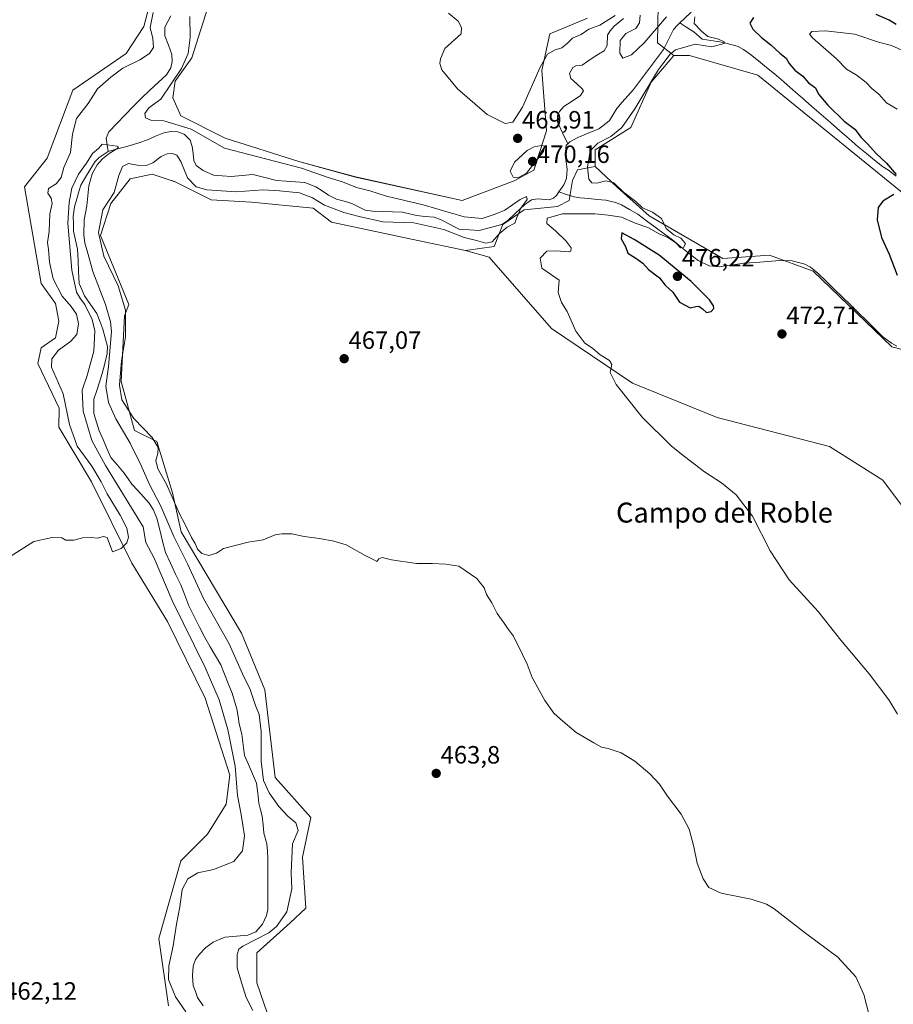
# Model space of a CAD drawing. Units: metres. Extents: x 638195 to 641662, y 4727500 to 4729882.
# Drawn here: x 639132 to 639481, y 4729206 to 4729600 of the extents above; entities that cross this region are included whole.
import ezdxf
from ezdxf.enums import TextEntityAlignment as Align

# ---------------------------------------------------------------- set-up
doc = ezdxf.new("R2010")
doc.units = ezdxf.units.M
doc.header["$MEASUREMENT"] = 0
for name, color, linetype, lineweight in [('Carátula', 7, 'Continuous', 5), ('Corriente natural lineal', 142, 'Continuous', 13), ('Cultivos herbáceos CxS', 92, 'Continuous', 0), ('Curva de nivel maestra', 36, 'Continuous', 30), ('Curva de nivel normal', 36, 'Continuous', 0), ('Pastizal CxS', 92, 'Continuous', 0), ('Punto de cota en terreno', 7, 'Continuous', 0), ('Rótulo de punto de cota en terreno', 19, 'Continuous', 0), ('Suelo desnudo CxS', 43, 'Continuous', 0), ('Texto cartográfico', 19, 'Continuous', 0)]:
    doc.layers.add(name, color=color, linetype=linetype, lineweight=lineweight)
doc.styles.add('Arial', font='txt', dxfattribs={"height": 0.2})

# ---------------------------------------------------------------- blocks, each defined once
blk = doc.blocks.new('*U152')
at = {"layer": 'Suelo desnudo CxS', "color": 43, "linetype": 'Continuous', "lineweight": 0}
blk.add_polyline3d([(639525.02, 4729497.97, 476.74), (639427.2, 4729577.47, 472.99), (639399.78, 4729585.36, 472.64), (639393.54, 4729585.36, 472.34), (639387.08, 4729590.49, 468.53), (639387.3, 4729605.43, 470.28)], dxfattribs=at)
blk = doc.blocks.new('*U163')
at = {"layer": 'Cultivos herbáceos CxS', "color": 92, "linetype": 'Continuous', "lineweight": 0}
for points in [[(639232.1885, 4729197.916, 463.0135), (639226.6177, 4729214.1898, 462.9067), (639226.6179, 4729226.2275, 463.2213), (639239.9891, 4729238.2651, 463.4315), (639246.2291, 4729244.0618, 463.7215), (639244.8927, 4729264.5706, 463.0178), (639248.2359, 4729280.3991, 463.3343), (639233.9731, 4729296.4509, 463.5599), (639229.7397, 4729331.4493, 463.5069), (639220.3811, 4729354.1899, 463.7545), (639196.3127, 4729394.7628, 463.6535), (639192.7479, 4729410.3683, 465.4526), (639186.5085, 4729430.877, 465.2891), (639177.5943, 4729435.3361, 462.1632), (639172.2459, 4729454.9537, 466.0382), (639173.5833, 4729481.2592, 465.5973), (639175.3663, 4729485.718, 466.0609), (639163.9607, 4729513.3065, 466.3939), (639168.0481, 4729526.1234, 466.8626), (639175.8131, 4729536.0991, 466.9822), (639184.7271, 4729537.8829, 466.8424), (639190.6353, 4729535.9127, 466.4113), (639193.5431, 4729534.9431, 466.1567), (639194.0871, 4729534.7617, 466.1049), (639208.3489, 4729527.6277, 466.6266), (639224.3951, 4729526.7355, 467.3291), (639249.1311, 4729524.2831, 467.5797), (639256.4859, 4729518.7092, 468.0343), (639291.0269, 4729511.3539, 468.8554), (639310.1927, 4729507.3397, 468.9248), (639319.5527, 4729504.6646, 468.6709), (639344.6233, 4729476.0837, 469.5669), (639377.0479, 4729454.2825, 470.3234), (639410.9217, 4729440.4605, 471.0268), (639455.9385, 4729428.8679, 472.8412), (639477.2503, 4729415.4049, 473.4793), (639485.1671, 4729404.8311, 473.4136)], [(639526.8463, 4729456.9015, 476.08), (639480.8383, 4729468.8507, 474.5837), (639449.3629, 4729499.0587, 473.3291), (639431.9059, 4729505.4927, 472.6682), (639413.1589, 4729504.1271, 471.3988), (639383.7351, 4729521.1603, 469.5452), (639370.8103, 4729532.7531, 469.4436), (639362.1183, 4729541.0021, 470.6088), (639362.1185, 4729547.6899, 471.0283), (639376.3807, 4729556.6067, 471.7448), (639384.5239, 4729574.7462, 471.9836), (639393.5401, 4729585.3637, 472.3409), (639399.7821, 4729585.3627, 472.6422), (639427.2001, 4729577.4695, 472.9917), (639525.0227, 4729497.9745, 476.7443)], [(639358.9993, 4729600.2999, 470.1437), (639343.8451, 4729594.0583, 470.5624), (639340.7251, 4729579.3458, 468.6751), (639342.5075, 4729555.2693, 467.9566), (639337.4693, 4729539.4655, 467.2839), (639329.6833, 4729535.2687, 467.395), (639308.8561, 4729527.4033, 467.2461), (639266.0683, 4729536.7667, 465.3773), (639243.3373, 4729543.0089, 464.641), (639213.9215, 4729552.3731, 466.4644), (639196.0927, 4729561.2902, 466.1686), (639192.9727, 4729568.4241, 468.2898), (639193.8649, 4729575.1119, 468.0368), (639200.5501, 4729584.4747, 468.1425), (639214.4563, 4729628.2125, 467.9086)], [(639186.4735, 4729616.8193, 467.0785), (639181.3853, 4729596.9587, 464.5292), (639174.2541, 4729586.2581, 465.7105), (639152.8597, 4729571.5457, 466.8762), (639142.6073, 4729544.3483, 467.2076), (639133.5679, 4729532.7767, 467.4465), (639140.1555, 4729494.1895, 466.4295), (639145.9493, 4729486.1635, 466.6273), (639147.2871, 4729479.0297, 466.6528), (639145.9491, 4729472.343, 464.9435), (639140.1551, 4729468.3301, 465.4782), (639138.8179, 4729462.0881, 465.763), (639147.4715, 4729444.2573, 465.4205), (639147.2863, 4729436.6746, 466), (639160.3621, 4729414.7697, 465.196), (639176.5137, 4729382.2, 464.5707), (639190.7411, 4729358.8704, 463.1843), (639205.8947, 4729328.1067, 463.328), (639215.6991, 4729297.3423, 459.9572), (639214.3619, 4729285.7505, 462.1103), (639206.7847, 4729273.7119, 462.6758), (639196.0875, 4729263.0121, 461.2173), (639187.3959, 4729232.0239, 461.9055), (639191.1835, 4729205.0505, 461.894)]]:
    blk.add_polyline3d(points, dxfattribs=at)
blk = doc.blocks.new('*U173')
at = {"layer": 'Suelo desnudo CxS', "color": 43, "linetype": 'Continuous', "lineweight": 0}
blk.add_polyline3d([(639393.54, 4729585.36, 472.34), (639399.78, 4729585.36, 472.64), (639427.2, 4729577.47, 472.99), (639525.02, 4729497.97, 476.74)], dxfattribs=at)
blk = doc.blocks.new('*U185')
at = {"layer": 'Cultivos herbáceos CxS', "color": 92, "linetype": 'Continuous', "lineweight": 0}
blk.add_polyline3d([(639393.54, 4729585.36, 472.34), (639399.78, 4729585.36, 472.64), (639427.2, 4729577.47, 472.99), (639525.02, 4729497.97, 476.74)], dxfattribs=at)
blk = doc.blocks.new('*U194')
at = {"layer": 'Curva de nivel normal', "color": 36, "linetype": 'Continuous', "lineweight": 0}
blk.add_polyline3d([(639482.94, 4729563.93, 480), (639478.67, 4729566.44, 480), (639475.7, 4729569.86, 480), (639472.81, 4729572.25, 480), (639470.41, 4729574.66, 480), (639466.56, 4729577.63, 480), (639462.73, 4729579.98, 480), (639458.72, 4729584.11, 480), (639449.03, 4729592.45, 480), (639447.82, 4729594, 480), (639448.84, 4729595.04, 480), (639454.3, 4729595.26, 480), (639466.09, 4729593.95, 480), (639475.48, 4729590.8, 480), (639480.78, 4729589.44, 480), (639486.01, 4729587.01, 480)], dxfattribs=at)
blk = doc.blocks.new('*U202')
at = {"layer": 'Curva de nivel normal', "color": 36, "linetype": 'Continuous', "lineweight": 0}
for points in [[(639303.36, 4729602.31, 470), (639307.22, 4729599.09, 470), (639308.58, 4729596.55, 470), (639308.35, 4729594.11, 470), (639301.89, 4729588.23, 470), (639300.17, 4729584.05, 470), (639299.89, 4729582.26, 470), (639300.72, 4729579.69, 470), (639306.98, 4729572.04, 470), (639318.86, 4729561.74, 470), (639325.96, 4729558.2, 470), (639329.14, 4729558.7, 470), (639332.97, 4729564.73, 470), (639339.97, 4729580.72, 470), (639343, 4729585.98, 470), (639346.05, 4729587.63, 470), (639348.65, 4729588.51, 470), (639351.01, 4729590.28, 470), (639353.03, 4729592.33, 470), (639356.39, 4729593.86, 470), (639359.58, 4729595.91, 470), (639363.86, 4729597.52, 470), (639370.04, 4729601.42, 470)], [(639380.14, 4729601.55, 470), (639379.77, 4729598.43, 470), (639378.36, 4729596.23, 470), (639374.4, 4729594.23, 470), (639372.13, 4729591.45, 470), (639372, 4729586.36, 470), (639373.14, 4729584.34, 470), (639376.59, 4729585.73, 470), (639381.68, 4729590.45, 470), (639390.62, 4729600.9, 470)], [(639402.02, 4729600.94, 470), (639401.65, 4729598.17, 470), (639404.69, 4729595.09, 470), (639407.2, 4729593.03, 470), (639411.47, 4729591.99, 470), (639413.69, 4729590.88, 470), (639413.71, 4729590.22, 470), (639408.74, 4729588.93, 470), (639402.1, 4729589.94, 470), (639394.27, 4729587.66, 470), (639392.07, 4729585.97, 470), (639387.38, 4729579.77, 470), (639377.96, 4729564.04, 470), (639372.79, 4729556.55, 470), (639368.3, 4729553.03, 470), (639363.1, 4729550.32, 470), (639360.08, 4729547.23, 470), (639358.98, 4729540.73, 470), (639359.57, 4729535.89, 470), (639360.72, 4729534.4, 470), (639362.78, 4729534.34, 470), (639366.35, 4729535.26, 470), (639369.51, 4729534.4, 470), (639373.44, 4729530.76, 470), (639378.32, 4729526.97, 470), (639381.06, 4729524.38, 470), (639385.02, 4729522.67, 470), (639388.57, 4729520.22, 470), (639390.48, 4729516.13, 470), (639393.58, 4729513.56, 470), (639396.34, 4729512.32, 470), (639397.43, 4729511.08, 470), (639398.18, 4729510.02, 470), (639397.41, 4729508.52, 470), (639396.22, 4729508.4, 470), (639394.41, 4729510.4, 470), (639391.17, 4729512.49, 470), (639387.72, 4729514.03, 470), (639383.18, 4729516.5, 470), (639378.14, 4729518.29, 470), (639372.54, 4729520.71, 470), (639367.23, 4729521.52, 470), (639361.87, 4729522.06, 470), (639349, 4729522.08, 470), (639342.84, 4729520.29, 470), (639342.73, 4729518.14, 470), (639346.19, 4729515.25, 470), (639350.44, 4729511.09, 470), (639352.48, 4729508.45, 470), (639352.37, 4729507.15, 470), (639351.54, 4729506.8, 470), (639346.38, 4729507.18, 470), (639342.68, 4729507.02, 470), (639339.97, 4729504.24, 470), (639340.74, 4729500.24, 470), (639347.68, 4729495.49, 470), (639347.24, 4729490.55, 470), (639348.57, 4729486.56, 470), (639350.82, 4729482.89, 470), (639354.38, 4729475.06, 470), (639357.92, 4729470.25, 470), (639360.94, 4729468.27, 470), (639364.1, 4729465.58, 470), (639367.85, 4729463.38, 470), (639368.7, 4729461.74, 470), (639368.04, 4729458.53, 470), (639370.42, 4729453.7, 470), (639380.86, 4729440.6, 470), (639392.58, 4729429.04, 470), (639397.89, 4729424.86, 470), (639405.83, 4729418.8, 470), (639412.68, 4729414.35, 470), (639418.57, 4729409.58, 470), (639425, 4729401.02, 470), (639432.18, 4729387.19, 470), (639439.8, 4729375.48, 470), (639451.29, 4729362.84, 470), (639460.43, 4729351.42, 470), (639471.74, 4729337.97, 470), (639479.66, 4729327.53, 470), (639483.07, 4729321.77, 470)]]:
    blk.add_polyline3d(points, dxfattribs=at)
blk = doc.blocks.new('*U204')
at = {"layer": 'Curva de nivel normal', "color": 36, "linetype": 'Continuous', "lineweight": 0}
blk.add_polyline3d([(639198.14, 4729202.69, 460), (639194.01, 4729208.64, 460), (639191.19, 4729215.62, 460), (639191.3, 4729221.07, 460), (639193.09, 4729229.08, 460), (639194.43, 4729237.73, 460), (639195.8, 4729244.61, 460), (639196.72, 4729251.57, 460), (639198.92, 4729255.83, 460), (639202.95, 4729258.24, 460), (639209.29, 4729259.57, 460), (639217.37, 4729262.82, 460), (639220.88, 4729267.04, 460), (639221.67, 4729273.03, 460), (639220.35, 4729281.59, 460), (639218.78, 4729289.18, 460), (639217.88, 4729300.91, 460), (639214.98, 4729315.6, 460), (639211.53, 4729327.56, 460), (639205.93, 4729340.44, 460), (639192.72, 4729367.26, 460), (639185.49, 4729384.27, 460), (639182.18, 4729390.45, 460), (639181.06, 4729396.7, 460), (639165.92, 4729421.24, 460), (639160.55, 4729431.24, 460), (639157.09, 4729443.1, 460), (639156.7, 4729451.51, 460), (639158.62, 4729457.29, 460), (639161.25, 4729467.02, 460), (639161.66, 4729475.21, 460), (639160.61, 4729479.72, 460), (639157.76, 4729485.71, 460), (639155.99, 4729487.94, 460), (639154.36, 4729490.65, 460), (639152.46, 4729499.47, 460), (639150.86, 4729518.33, 460), (639151.48, 4729526.51, 460), (639152.52, 4729532.24, 460), (639155.18, 4729537.91, 460), (639158.4, 4729542.32, 460), (639160.79, 4729546.21, 460), (639163.28, 4729548.34, 460), (639164.66, 4729549.87, 460), (639166.62, 4729549.6, 460), (639170.61, 4729549.14, 460), (639171.16, 4729548.89, 460), (639170.58, 4729548.08, 460), (639167.46, 4729546.2, 460), (639164.72, 4729544.01, 460), (639162.6, 4729541.6, 460), (639160.65, 4729538.1, 460), (639159.36, 4729533.22, 460), (639158.46, 4729525.24, 460), (639157.49, 4729519.66, 460), (639157.24, 4729513.59, 460), (639157.64, 4729510.33, 460), (639158.68, 4729507.24, 460), (639160.89, 4729498.94, 460), (639166.03, 4729485.76, 460), (639168.03, 4729478.78, 460), (639168.32, 4729474.95, 460), (639167.24, 4729460.87, 460), (639166.1, 4729453, 460), (639167.16, 4729446.53, 460), (639170.12, 4729440.02, 460), (639175.88, 4729430.27, 460), (639180.28, 4729421.27, 460), (639183.41, 4729413.97, 460), (639188.19, 4729405.03, 460), (639193.3, 4729392.92, 460), (639198.77, 4729381.99, 460), (639205.19, 4729368.11, 460), (639215.45, 4729349.88, 460), (639220.9, 4729337.92, 460), (639223.93, 4729331.68, 460), (639226.09, 4729325.27, 460), (639227.46, 4729321.6, 460), (639228.29, 4729314.83, 460), (639228.27, 4729302.93, 460), (639229.25, 4729295.24, 460), (639231.48, 4729290.33, 460), (639235.36, 4729284.76, 460), (639239.04, 4729280.89, 460), (639242.26, 4729278.26, 460), (639243.16, 4729275.16, 460), (639240.85, 4729269.81, 460), (639240.57, 4729264.18, 460), (639240.26, 4729258.35, 460), (639240.57, 4729251.89, 460), (639238.56, 4729242.6, 460), (639234.5, 4729236.77, 460), (639231.41, 4729234.28, 460), (639220.99, 4729228.86, 460), (639219.4, 4729227.77, 460), (639218.72, 4729225.62, 460), (639218.66, 4729220.3, 460), (639220.47, 4729214.32, 460), (639222.32, 4729208.36, 460), (639225.04, 4729203.2, 460)], dxfattribs=at)
blk = doc.blocks.new('*U207')
at = {"layer": 'Curva de nivel maestra', "color": 36, "linetype": 'Continuous', "lineweight": 30}
for points in [[(639482.56, 4729597.87, 475), (639479.75, 4729599.58, 475), (639474.58, 4729601.78, 475)], [(639425.42, 4729600.65, 475), (639423.96, 4729598.33, 475), (639425.19, 4729596, 475), (639428.65, 4729592.63, 475), (639432.39, 4729589.7, 475), (639436.02, 4729586.34, 475), (639438.54, 4729584.39, 475), (639439.69, 4729582.14, 475), (639441.99, 4729579.5, 475), (639445.23, 4729577.12, 475), (639447.52, 4729574.47, 475), (639450.34, 4729572.5, 475), (639451.53, 4729569.95, 475), (639455.22, 4729565.48, 475), (639461.8, 4729559.18, 475), (639465.97, 4729555.89, 475), (639468.55, 4729552.6, 475), (639471.06, 4729550.06, 475), (639474.54, 4729546.2, 475), (639478.65, 4729542.31, 475), (639482.58, 4729537.71, 475)], [(639481.6, 4729529.78, 475), (639477.22, 4729527.11, 475), (639475.44, 4729524.54, 475), (639474.95, 4729519.61, 475), (639476.77, 4729512.55, 475), (639479.74, 4729505.89, 475), (639483.04, 4729497.49, 475)]]:
    blk.add_polyline3d(points, dxfattribs=at)
blk = doc.blocks.new('5PATER')
at = {"layer": 'Carátula', "linetype": 'Continuous', "lineweight": 5}
h = blk.add_hatch(color=250, dxfattribs=at)
edge = h.paths.add_edge_path()
edge.add_ellipse((0, 0.01), major_axis=(-1.33, -1.34), ratio=0.999422, start_angle=0, end_angle=360)

msp = doc.modelspace()

# ---------------------------------------------------------------- linework, layer by layer
at = {"layer": 'Corriente natural lineal', "color": 142, "linetype": 'Continuous', "lineweight": 13}
for points in [[(639439.32, 4729614.66, 469.74), (639439.04, 4729613.95, 469.68), (639437.53, 4729611.77, 469.69), (639434.21, 4729609.44, 469.54), (639429.57, 4729608.3, 469.54), (639424.92, 4729607.16, 470.4), (639421.69, 4729607.24, 470.14), (639418.46, 4729607.33, 470.02), (639415.98, 4729608.05, 469.42), (639413.49, 4729608.77, 469.05), (639410.62, 4729609.29, 469.12), (639407.74, 4729609.81, 469.33), (639406.35, 4729609.7, 469.36), (639404.24, 4729608.57, 469.02), (639402.2, 4729605.53, 468.88), (639400.17, 4729602.49, 468.88), (639398.09, 4729600.45, 468.8), (639396.01, 4729598.41, 468.07)], [(639167, 4729547, 459.93), (639166.65, 4729549.67, 459.82), (639166.29, 4729552.34, 460.09), (639167.27, 4729554.86, 460.41), (639170.54, 4729558.23, 461.22), (639173.81, 4729561.59, 461.11), (639177.08, 4729564.96, 460.78), (639180.34, 4729568.33, 460.52), (639183.69, 4729571.46, 460.71), (639187.04, 4729574.58, 460.8), (639190.38, 4729577.7, 461.06), (639192.12, 4729580.52, 461.24), (639192.74, 4729583.06, 461.23), (639192.58, 4729585.81, 461.07), (639191.14, 4729589.54, 461.1), (639189.71, 4729593.27, 461.2), (639189.68, 4729596.78, 461.29), (639190.88, 4729599.04, 461.44), (639192.08, 4729601.29, 461.45)], [(639373.41, 4729600.17, 468.89), (639369.62, 4729597.15, 468.85), (639368, 4729595.25, 468.52), (639367.03, 4729593.56, 467.93), (639366.81, 4729589.43, 467.75), (639365.6, 4729587.23, 468.02), (639363.44, 4729585.92, 468.22), (639361.28, 4729584.61, 467.81), (639359.1, 4729583.1, 467.54), (639356.91, 4729581.59, 467.61), (639354.26, 4729581.25, 467.46), (639353.09, 4729580.64, 467.37), (639351.81, 4729578.13, 467.15), (639352.28, 4729576.2, 467.08), (639354.58, 4729574.13, 466.94), (639356.88, 4729572.06, 466.81), (639357.38, 4729571.27, 466.83), (639356.15, 4729569.38, 466.67), (639352.84, 4729567.16, 466.68), (639349.53, 4729564.94, 466.69), (639347.78, 4729563.05, 466.59), (639346.93, 4729561.35, 466.49), (639346.92, 4729558.82, 466.34), (639349, 4729554.43, 466.24), (639351.07, 4729550.04, 466.02)], [(639396.01, 4729598.41, 468.07), (639395.09, 4729597.51, 468.07), (639393.41, 4729595.86, 467.98), (639391.39, 4729591.84, 468.13), (639389.36, 4729587.81, 468.5), (639386.97, 4729584.6, 467.94), (639384.59, 4729581.39, 468.03), (639382.2, 4729578.18, 467.63), (639379.82, 4729574.96, 467.88), (639377.43, 4729571.75, 467.69), (639375.18, 4729569.23, 467.43), (639372.93, 4729566.7, 467.11), (639370.67, 4729564.18, 466.73), (639369.21, 4729561.76, 466.92), (639367.74, 4729559.34, 466.75), (639365.61, 4729557.7, 466.67), (639363.48, 4729556.07, 466.94), (639359.28, 4729554.35, 466.52), (639355.07, 4729552.62, 466.25), (639351.89, 4729550.83, 466.09), (639351.07, 4729550.04, 466.02)], [(639482.6, 4729537.14, 474.89), (639479.56, 4729539.51, 474.8), (639477.17, 4729540.94, 474.64), (639473.92, 4729543.55, 474.42), (639470.68, 4729546.17, 474.45), (639467.43, 4729548.78, 474.2), (639463.7, 4729552.03, 474.18), (639459.98, 4729555.29, 474.05), (639456.25, 4729558.54, 473.84), (639452.52, 4729561.79, 473.92), (639448.8, 4729565.05, 473.76), (639445.07, 4729568.3, 473.5), (639441.34, 4729571.55, 472.96), (639437.62, 4729574.81, 472.89), (639433.89, 4729578.06, 472.57), (639430.68, 4729580.66, 472.43), (639427.46, 4729583.25, 471.92), (639424.25, 4729585.85, 471.67), (639421.48, 4729587.78, 470.72), (639419.27, 4729588.94, 470.74), (639416.9, 4729589.71, 470.97), (639414.44, 4729590.29, 470.74), (639411.98, 4729590.86, 470.42), (639408.43, 4729591.39, 470.22), (639404.88, 4729591.92, 469.99), (639401.59, 4729594.81, 469.39), (639398.8, 4729596.61, 468.93), (639396.01, 4729598.41, 468.07)], [(639347.54, 4729530.79, 465.39), (639346.54, 4729529.34, 465.28), (639345.34, 4729528.29, 465.35), (639343.57, 4729527.63, 465.52), (639338.93, 4729528.05, 465.2), (639336.52, 4729527.61, 465.28), (639333.71, 4729525.6, 465.37), (639330.32, 4729522.38, 464.78), (639326.93, 4729519.16, 464.55), (639324.69, 4729517.71, 464.59), (639320.15, 4729516.54, 464.47), (639315.62, 4729515.38, 464.33), (639311.68, 4729515.58, 464.17), (639307.74, 4729515.79, 464.21), (639304.05, 4729517.72, 464.05), (639300.35, 4729519.64, 463.79), (639297.53, 4729520.63, 463.99), (639294.02, 4729521.02, 463.93), (639290.51, 4729521.4, 463.84), (639287.7, 4729522.07, 463.66), (639284.89, 4729522.74, 463.12), (639280.94, 4729522.85, 462.72), (639276.99, 4729522.97, 462.63), (639273.03, 4729523.08, 462.62), (639269.9, 4729523.56, 462.34), (639267.28, 4729524.86, 462.47), (639264.66, 4729526.17, 462.58), (639261.56, 4729527.07, 462.51), (639258.46, 4729527.96, 462.31), (639255.23, 4729529.55, 462.32), (639252.74, 4729531.17, 462.43), (639250.25, 4729532.79, 462.3), (639245.83, 4729534.6, 462.23), (639242.05, 4729534.87, 462.41), (639238.26, 4729535.14, 462.42), (639234.48, 4729535.4, 462.38), (639229.73, 4729536.58, 462.18), (639224.99, 4729537.76, 461.68), (639220.65, 4729537.36, 461.58), (639216.3, 4729536.96, 461.78), (639212.74, 4729537.25, 461.6), (639209.18, 4729537.54, 461.44), (639205.13, 4729539.31, 461.16), (639202.32, 4729541.41, 461.16), (639201.39, 4729543.33, 461.02), (639201.04, 4729546.14, 461.08), (639200.7, 4729548.94, 461.04), (639199.82, 4729551.5, 461.23), (639197.46, 4729553.94, 461.34), (639194.97, 4729554.85, 461.82), (639192.14, 4729554.98, 461.69), (639189.35, 4729554.51, 461.03), (639186.06, 4729553.09, 460.29), (639182.78, 4729551.66, 460.67), (639179.77, 4729550.63, 460.72), (639176.77, 4729549.59, 460.59), (639173.51, 4729548.73, 460.15), (639170.26, 4729547.86, 460.03), (639167, 4729547, 459.93)], [(639351.07, 4729550.04, 466.02), (639350.51, 4729549.5, 466.03), (639350.01, 4729545.67, 465.95), (639350.43, 4729542.8, 465.83), (639350.85, 4729539.94, 465.73), (639350.57, 4729536.15, 465.69), (639349.54, 4729533.67, 465.57), (639347.54, 4729530.79, 465.39)], [(639167, 4729547, 459.93), (639163.4, 4729544.52, 459.91), (639161.82, 4729542.94, 459.76), (639159.9, 4729539.79, 460.01), (639157.97, 4729536.65, 459.73), (639156.05, 4729533.51, 459.64), (639155.42, 4729531.34, 459.75)], [(639155.42, 4729531.34, 459.75), (639154.46, 4729528.05, 459.71), (639153.51, 4729524.77, 459.54), (639153.02, 4729520.98, 459.44), (639153.11, 4729518.05, 459.48), (639153.21, 4729515.12, 459.58), (639154, 4729511.53, 459.62), (639154.79, 4729507.93, 459.59), (639154.99, 4729503.34, 459.62), (639155.18, 4729498.75, 459.52), (639155.37, 4729494.15, 459.57), (639156.44, 4729491.68, 459.04), (639157.52, 4729489.21, 458.91), (639160.03, 4729485.68, 459.41), (639162.55, 4729482.14, 458.85), (639163.71, 4729479.03, 458.93), (639164.86, 4729475.92, 458.98), (639165.8, 4729472.43, 458.81), (639166.74, 4729468.94, 458.79), (639166.63, 4729466.15, 458.72), (639165.65, 4729462.15, 458.77), (639164.67, 4729458.15, 458.99), (639163.56, 4729454.71, 458.98), (639162.45, 4729451.27, 458.56), (639161.34, 4729447.83, 458.34), (639161.33, 4729444.99, 458.37), (639161.32, 4729442.16, 458.39), (639162.4, 4729438.69, 458.36), (639163.48, 4729435.22, 458.41), (639165.02, 4729431.65, 458.52), (639166.57, 4729428.08, 458.02), (639168.11, 4729424.52, 458.12), (639170.75, 4729421.37, 458.22), (639173.39, 4729418.22, 458), (639174.99, 4729415.99, 458.17), (639176.58, 4729413.77, 457.75), (639178.88, 4729411.26, 458.13), (639181.18, 4729408.76, 457.66), (639183.48, 4729406.26, 458.21), (639185.08, 4729403.7, 458.37), (639186.6, 4729400.17, 457.87), (639187.71, 4729395.59, 457.89), (639188.83, 4729391.02, 458.01), (639189.94, 4729386.45, 457.91), (639191.99, 4729382.15, 457.38), (639194.03, 4729377.86, 457.46), (639196.08, 4729373.56, 457.21), (639197.74, 4729369.36, 457.31), (639199.4, 4729365.16, 457.5), (639201.53, 4729360.91, 457.04), (639203.67, 4729356.65, 457.34), (639205.81, 4729352.39, 457.22), (639207.9, 4729348.78, 456.96), (639210, 4729345.18, 457.28), (639212.1, 4729341.57, 457.14), (639213.62, 4729337.78, 457.23), (639215.14, 4729333.99, 457.44), (639216.67, 4729330.19, 456.94), (639217.65, 4729327.02, 457.1), (639218.63, 4729323.85, 457.34), (639219.05, 4729320.86, 457.16), (639219.48, 4729317.86, 457.03), (639220.58, 4729313.82, 457.08), (639221.12, 4729309.55, 456.87), (639221.66, 4729305.27, 456.6), (639223.28, 4729301.56, 456.97), (639224.89, 4729297.84, 457.08), (639226.51, 4729294.13, 456.77), (639226.98, 4729290.16, 456.81), (639227.44, 4729286.18, 456.75), (639228.1, 4729283.54, 456.67), (639228.75, 4729280.9, 456.67), (639229.09, 4729277.54, 456.58), (639229.44, 4729274.18, 456.51), (639230.62, 4729269.84, 456.46), (639230.82, 4729266.92, 456.42), (639231.02, 4729264, 456.4), (639231.01, 4729259.93, 456.36), (639230.99, 4729255.86, 456.26), (639230.97, 4729251.79, 456.16), (639230.95, 4729247.72, 456.09), (639230.93, 4729243.65, 456.11), (639230.47, 4729241.16, 456.29), (639228.89, 4729237.65, 456.48), (639226.23, 4729234.6, 456), (639222.95, 4729233.25, 455.99), (639218.4, 4729232.89, 455.92), (639213.85, 4729232.53, 455.77), (639211.49, 4729231.54, 455.74), (639209.12, 4729230.55, 455.65), (639206.22, 4729228.36, 455.42), (639203.62, 4729225.72, 455.48), (639202.02, 4729223.53, 455.28), (639201.12, 4729220.92, 455.4), (639200.84, 4729217.03, 455.47), (639201.08, 4729213.11, 455.31), (639201.96, 4729210.71, 455.19), (639202.84, 4729208.3, 455.18), (639205.06, 4729205.04, 455.39)], [(639482.91, 4729469.08, 474.14), (639480.68, 4729470.23, 474.1), (639477.29, 4729472.8, 473.92), (639474.04, 4729475.99, 473.85), (639470.78, 4729479.18, 473.72), (639467.53, 4729482.36, 473.63), (639464.27, 4729485.55, 473.62), (639461.02, 4729488.74, 473.43), (639457.76, 4729491.93, 473.46), (639454.51, 4729495.11, 473.32), (639451.25, 4729498.3, 473.12), (639448.24, 4729500.7, 473.04), (639445.96, 4729501.85, 472.96), (639443.47, 4729502.5, 472.87), (639440.98, 4729503.15, 472.75), (639436.05, 4729503.36, 472.58), (639431.24, 4729502.98, 472.46), (639426.42, 4729502.61, 472.18), (639421.61, 4729502.23, 471.76), (639418.31, 4729501.77, 471.57), (639415, 4729501.32, 471.35), (639411.7, 4729500.86, 471.11), (639407.73, 4729501.22, 470.8), (639403.25, 4729503.32, 470.5), (639399.87, 4729506.04, 470.44), (639396.5, 4729508.75, 469.81), (639393.12, 4729511.47, 470.19), (639389.62, 4729514.06, 469.79), (639386.11, 4729516.66, 469.57), (639382.61, 4729519.25, 469.06), (639379.1, 4729521.84, 469.03), (639375.83, 4729523.74, 468.21), (639372.56, 4729525.63, 468.21), (639370.24, 4729526.56, 467.88), (639366.29, 4729527.53, 467.1), (639362.9, 4729527.82, 467), (639359.5, 4729528.11, 466.74), (639356.11, 4729528.4, 466.37), (639353.68, 4729528.87, 466.21), (639350.61, 4729529.83, 465.81), (639347.54, 4729530.79, 465.39)]]:
    msp.add_polyline3d(points, dxfattribs=at)
at = {"layer": 'Cultivos herbáceos CxS', "color": 92, "linetype": 'Continuous', "lineweight": 0}
for points in [[(639359, 4729600.3, 470.14), (639343.85, 4729594.06, 470.56), (639340.73, 4729579.35, 468.68), (639342.51, 4729555.27, 467.96), (639337.47, 4729539.47, 467.28), (639329.68, 4729535.27, 467.39), (639308.86, 4729527.4, 467.25), (639266.07, 4729536.77, 465.38), (639243.34, 4729543.01, 464.64), (639213.92, 4729552.37, 466.46), (639196.09, 4729561.29, 466.17), (639192.97, 4729568.42, 468.29), (639193.86, 4729575.11, 468.04), (639200.55, 4729584.47, 468.14), (639214.46, 4729628.21, 467.91)], [(639186.47, 4729616.82, 467.08), (639181.39, 4729596.96, 464.53), (639174.25, 4729586.26, 465.71), (639152.86, 4729571.55, 466.88), (639142.61, 4729544.35, 467.21), (639133.57, 4729532.78, 467.45), (639140.16, 4729494.19, 466.43), (639145.95, 4729486.16, 466.63), (639147.29, 4729479.03, 466.65), (639145.95, 4729472.34, 464.94), (639140.16, 4729468.33, 465.48), (639138.82, 4729462.09, 465.76), (639147.47, 4729444.26, 465.42), (639147.29, 4729436.67, 466), (639160.36, 4729414.77, 465.2), (639176.51, 4729382.2, 464.57), (639190.74, 4729358.87, 463.18), (639205.89, 4729328.11, 463.33), (639215.7, 4729297.34, 459.96), (639214.36, 4729285.75, 462.11), (639206.78, 4729273.71, 462.68), (639196.09, 4729263.01, 461.22), (639187.4, 4729232.02, 461.91), (639191.18, 4729205.05, 461.89)], [(639393.54, 4729585.36, 472.34), (639384.52, 4729574.75, 471.98), (639376.38, 4729556.61, 471.74), (639362.12, 4729547.69, 471.03), (639362.12, 4729541, 470.61)], [(639526.85, 4729456.9, 476.08), (639480.84, 4729468.85, 474.58), (639449.36, 4729499.06, 473.33), (639431.91, 4729505.49, 472.67), (639413.16, 4729504.13, 471.4), (639383.74, 4729521.16, 469.55), (639370.81, 4729532.75, 469.44), (639362.12, 4729541, 470.61)], [(639310.19, 4729507.34, 468.92), (639291.03, 4729511.35, 468.86), (639256.49, 4729518.71, 468.03), (639249.13, 4729524.28, 467.58), (639224.4, 4729526.74, 467.33), (639208.35, 4729527.63, 466.63), (639194.09, 4729534.76, 466.1), (639193.54, 4729534.94, 466.16), (639190.64, 4729535.91, 466.41), (639184.73, 4729537.88, 466.84), (639175.81, 4729536.1, 466.98), (639168.05, 4729526.12, 466.86), (639163.96, 4729513.31, 466.39), (639175.37, 4729485.72, 466.06), (639173.58, 4729481.26, 465.6), (639172.25, 4729454.95, 466.04), (639177.59, 4729435.34, 462.16), (639186.51, 4729430.88, 465.29), (639192.75, 4729410.37, 465.45), (639196.31, 4729394.76, 463.65), (639220.38, 4729354.19, 463.75), (639229.74, 4729331.45, 463.51), (639233.97, 4729296.45, 463.56), (639248.24, 4729280.4, 463.33), (639244.89, 4729264.57, 463.02), (639246.23, 4729244.06, 463.72), (639239.99, 4729238.27, 463.43), (639226.62, 4729226.23, 463.22), (639226.62, 4729214.19, 462.91), (639232.19, 4729197.92, 463.01)], [(639310.19, 4729507.34, 468.92), (639319.55, 4729504.66, 468.67), (639344.62, 4729476.08, 469.57), (639377.05, 4729454.28, 470.32), (639410.92, 4729440.46, 471.03), (639455.94, 4729428.87, 472.84), (639477.25, 4729415.4, 473.48), (639485.17, 4729404.83, 473.41)]]:
    msp.add_polyline3d(points, dxfattribs=at)
at = {"layer": 'Curva de nivel maestra', "color": 36, "linetype": 'Continuous', "lineweight": 30}
msp.add_polyline3d([(639406.66, 4729482.47, 475), (639408.45, 4729482.98, 475), (639409.51, 4729484.18, 475), (639409.41, 4729485.2, 475), (639407.79, 4729487.56, 475), (639400.53, 4729495, 475), (639387.71, 4729505.48, 475), (639377.7, 4729511.69, 475), (639372.72, 4729514.37, 475), (639372.41, 4729511.98, 475), (639374.14, 4729509, 475), (639375.16, 4729506.27, 475), (639378.38, 4729504.26, 475), (639381.19, 4729502.22, 475), (639383.41, 4729499.78, 475), (639387.79, 4729496.41, 475), (639390.12, 4729493.44, 475), (639393.15, 4729490.68, 475), (639395.89, 4729486.62, 475), (639400.04, 4729484.35, 475), (639402.42, 4729484.99, 475), (639403.63, 4729485.05, 475), (639405.04, 4729484.02, 475), (639406.66, 4729482.47, 475)], dxfattribs=at)
at = {"layer": 'Curva de nivel normal', "color": 36, "linetype": 'Continuous', "lineweight": 0}
for points in [[(639185.1, 4729602.56, 465), (639183.8, 4729596.56, 465), (639184.93, 4729592.23, 465), (639185.15, 4729588.56, 465), (639183.62, 4729586.17, 465), (639179.74, 4729583.66, 465), (639172.93, 4729580.28, 465), (639168.12, 4729576.68, 465), (639162.83, 4729572.01, 465), (639159.02, 4729566.23, 465), (639154.42, 4729560.22, 465), (639152.76, 4729553.87, 465), (639151.93, 4729546.56, 465), (639149.23, 4729540.57, 465), (639148.28, 4729536.52, 465), (639146.28, 4729534.02, 465), (639143.21, 4729532.18, 465), (639142.9, 4729530.24, 465), (639144.19, 4729528.29, 465), (639144.56, 4729526.21, 465), (639143.63, 4729522.06, 465), (639143.44, 4729515.02, 465), (639142.8, 4729510.57, 465), (639143.15, 4729507.69, 465), (639143.52, 4729502.72, 465), (639144.98, 4729496.03, 465), (639148.63, 4729489.03, 465), (639152.28, 4729484.95, 465), (639154.33, 4729481.9, 465), (639155.2, 4729478.06, 465), (639154.44, 4729473.78, 465), (639151.96, 4729470.95, 465), (639147.22, 4729467.4, 465), (639144.52, 4729463.98, 465), (639144.33, 4729460.62, 465), (639148.98, 4729449.96, 465), (639151.52, 4729437.77, 465), (639154.62, 4729429.08, 465), (639160.45, 4729421.08, 465), (639164.2, 4729414.82, 465), (639166.58, 4729409.89, 465), (639171.84, 4729401.47, 465), (639174.47, 4729396.27, 465), (639175.15, 4729392.62, 465), (639174.52, 4729390.34, 465), (639172.22, 4729388.08, 465), (639168.79, 4729386.73, 465), (639166.67, 4729392.46, 465), (639165.22, 4729392.92, 465), (639162.77, 4729392.22, 465), (639160.29, 4729392.52, 465), (639156.76, 4729392.39, 465), (639153.34, 4729391.38, 465), (639150.09, 4729391.46, 465), (639148.46, 4729392.37, 465), (639144.63, 4729392.54, 465), (639137.3, 4729390.93, 465), (639127.78, 4729384.93, 465)], [(639471.79, 4729201.27, 465), (639469.6, 4729209.54, 465), (639466.38, 4729216.62, 465), (639459.23, 4729224.53, 465), (639446.22, 4729234.1, 465), (639433.73, 4729243.79, 465), (639430.68, 4729245.67, 465), (639424.51, 4729247.72, 465), (639412.5, 4729250.07, 465), (639407.52, 4729252.38, 465), (639405.24, 4729255.81, 465), (639402.93, 4729262.08, 465), (639401.6, 4729268.61, 465), (639399.66, 4729275.74, 465), (639396.52, 4729281.69, 465), (639390.98, 4729289.01, 465), (639387.81, 4729293.72, 465), (639384.01, 4729297.94, 465), (639377.98, 4729302.92, 465), (639372.44, 4729306.24, 465), (639367.26, 4729307.97, 465), (639364.59, 4729308.55, 465), (639361.54, 4729310.34, 465), (639354.48, 4729314.44, 465), (639348.16, 4729319.83, 465), (639345.45, 4729322.12, 465), (639341.91, 4729327.24, 465), (639336.84, 4729336.46, 465), (639334.83, 4729341.82, 465), (639332.93, 4729345.6, 465), (639329.37, 4729352.94, 465), (639326.93, 4729356.19, 465), (639325.58, 4729358.24, 465), (639322.75, 4729362.08, 465), (639320.64, 4729366.3, 465), (639318.51, 4729369.63, 465), (639317.56, 4729372.39, 465), (639314.68, 4729376.13, 465), (639307.48, 4729381.02, 465), (639302.27, 4729381.76, 465), (639296.82, 4729382.02, 465), (639290.48, 4729382.05, 465), (639280.5, 4729383.52, 465), (639276.74, 4729384.45, 465), (639275.48, 4729384, 465), (639274.63, 4729382.82, 465), (639273.74, 4729383.38, 465), (639270, 4729385.32, 465), (639262.39, 4729389.58, 465), (639257.41, 4729391.06, 465), (639251.65, 4729392.14, 465), (639245.51, 4729392.83, 465), (639240.59, 4729393.91, 465), (639236.57, 4729393.89, 465), (639233.96, 4729393.61, 465), (639229.06, 4729391.48, 465), (639223.06, 4729390.64, 465), (639213.29, 4729388.04, 465), (639210.42, 4729386.17, 465), (639207.42, 4729385.33, 465), (639204.49, 4729386.02, 465), (639202.78, 4729387.76, 465), (639201.86, 4729390.05, 465), (639200.36, 4729392.53, 465), (639197.98, 4729397.44, 465), (639195.5, 4729402.28, 465), (639190.46, 4729413.8, 465), (639186.91, 4729420, 465), (639186.08, 4729423.32, 465), (639186.96, 4729426.1, 465), (639187.12, 4729428.48, 465), (639184.66, 4729432.49, 465), (639177.38, 4729440.14, 465), (639172.52, 4729447.58, 465), (639171.53, 4729453.49, 465), (639172.33, 4729463.22, 465), (639173.99, 4729472.8, 465), (639174.01, 4729483.46, 465), (639171.1, 4729493.18, 465), (639165.37, 4729505.11, 465), (639163.12, 4729514.54, 465), (639164.87, 4729523.57, 465), (639169.5, 4729530.57, 465), (639171.27, 4729537.4, 465), (639172.76, 4729540.95, 465), (639175.18, 4729542.12, 465), (639178.68, 4729541.45, 465), (639182.29, 4729541.42, 465), (639184.95, 4729542.47, 465), (639188.29, 4729544.92, 465), (639190.62, 4729546.07, 465), (639192.63, 4729546.15, 465), (639194.5, 4729545.52, 465), (639196.11, 4729543.02, 465), (639198.82, 4729536.48, 465), (639202.29, 4729532.88, 465), (639206.62, 4729531.61, 465), (639218.24, 4729530.78, 465), (639229.18, 4729531.63, 465), (639235.59, 4729531.26, 465), (639243.66, 4729530.42, 465), (639248.81, 4729528.42, 465), (639253.62, 4729525.56, 465), (639261.44, 4729522.5, 465), (639267.56, 4729520.92, 465), (639277.08, 4729518.89, 465), (639289.48, 4729518.45, 465), (639301.45, 4729515.75, 465), (639309.66, 4729512.51, 465), (639314.55, 4729511.32, 465), (639318.28, 4729510.26, 465), (639320.81, 4729510.86, 465), (639323.6, 4729514.04, 465), (639326.76, 4729516.75, 465), (639329.9, 4729518.32, 465), (639330.71, 4729520.56, 465), (639332.28, 4729524.24, 465), (639334.78, 4729527.71, 465), (639334.52, 4729528.9, 465), (639332.04, 4729527.82, 465), (639325.9, 4729523.56, 465), (639321.98, 4729521.95, 465), (639316.84, 4729520.19, 465), (639309.56, 4729520.8, 465), (639293.22, 4729525.67, 465), (639278.51, 4729529.06, 465), (639271.84, 4729531.28, 465), (639266.48, 4729532.6, 465), (639260.89, 4729534.85, 465), (639255.13, 4729536.59, 465), (639244.41, 4729540.27, 465), (639213.63, 4729548.25, 465), (639200.26, 4729555.87, 465), (639189.28, 4729559.22, 465), (639184.08, 4729559.5, 465), (639182.05, 4729560.4, 465), (639181.75, 4729562.23, 465), (639183.3, 4729564.4, 465), (639188.16, 4729567.89, 465), (639196.46, 4729580.23, 465), (639199.13, 4729586.15, 465), (639199.92, 4729592.58, 465), (639199.77, 4729600.98, 465)], [(639331.06, 4729536.46, 470), (639334.57, 4729538.24, 470), (639341.32, 4729546.96, 470), (639341.92, 4729549.11, 470), (639340.55, 4729549.38, 470), (639337.58, 4729548.87, 470), (639334.78, 4729547.36, 470), (639329.78, 4729542.7, 470), (639327.97, 4729539.09, 470), (639329.25, 4729536.69, 470), (639331.06, 4729536.46, 470)]]:
    msp.add_polyline3d(points, dxfattribs=at)
at = {"layer": 'Pastizal CxS', "color": 92, "linetype": 'Continuous', "lineweight": 0}
for points in [[(639214.46, 4729628.21, 467.91), (639200.55, 4729584.47, 468.14), (639193.86, 4729575.11, 468.04), (639192.97, 4729568.42, 468.29), (639196.09, 4729561.29, 466.17), (639213.92, 4729552.37, 466.46), (639243.34, 4729543.01, 464.64), (639266.07, 4729536.77, 465.38), (639308.86, 4729527.4, 467.25), (639329.68, 4729535.27, 467.39), (639337.47, 4729539.47, 467.28), (639342.51, 4729555.27, 467.96), (639340.73, 4729579.35, 468.68), (639343.85, 4729594.06, 470.56), (639359, 4729600.3, 470.14)], [(639359, 4729600.3, 470.14), (639343.85, 4729594.06, 470.56), (639340.73, 4729579.35, 468.68), (639342.51, 4729555.27, 467.96), (639337.47, 4729539.47, 467.28), (639329.68, 4729535.27, 467.39), (639308.86, 4729527.4, 467.25), (639266.07, 4729536.77, 465.38), (639243.34, 4729543.01, 464.64), (639213.92, 4729552.37, 466.46), (639196.09, 4729561.29, 466.17), (639192.97, 4729568.42, 468.29), (639193.86, 4729575.11, 468.04), (639200.55, 4729584.47, 468.14), (639214.46, 4729628.21, 467.91)], [(639191.18, 4729205.05, 461.89), (639187.4, 4729232.02, 461.91), (639196.09, 4729263.01, 461.22), (639206.78, 4729273.71, 462.68), (639214.36, 4729285.75, 462.11), (639215.7, 4729297.34, 459.96), (639205.89, 4729328.11, 463.33), (639190.74, 4729358.87, 463.18), (639176.51, 4729382.2, 464.57), (639160.36, 4729414.77, 465.2), (639147.29, 4729436.67, 466), (639147.47, 4729444.26, 465.42), (639138.82, 4729462.09, 465.76), (639140.16, 4729468.33, 465.48), (639145.95, 4729472.34, 464.94), (639147.29, 4729479.03, 466.65), (639145.95, 4729486.16, 466.63), (639140.16, 4729494.19, 466.43), (639133.57, 4729532.78, 467.45), (639142.61, 4729544.35, 467.21), (639152.86, 4729571.55, 466.88), (639174.25, 4729586.26, 465.71), (639181.39, 4729596.96, 464.53), (639186.47, 4729616.82, 467.08)], [(639186.47, 4729616.82, 467.08), (639181.39, 4729596.96, 464.53), (639174.25, 4729586.26, 465.71), (639152.86, 4729571.55, 466.88), (639142.61, 4729544.35, 467.21), (639133.57, 4729532.78, 467.45), (639140.16, 4729494.19, 466.43), (639145.95, 4729486.16, 466.63), (639147.29, 4729479.03, 466.65), (639145.95, 4729472.34, 464.94), (639140.16, 4729468.33, 465.48), (639138.82, 4729462.09, 465.76), (639147.47, 4729444.26, 465.42), (639147.29, 4729436.67, 466), (639160.36, 4729414.77, 465.2), (639176.51, 4729382.2, 464.57), (639190.74, 4729358.87, 463.18), (639205.89, 4729328.11, 463.33), (639215.7, 4729297.34, 459.96), (639214.36, 4729285.75, 462.11), (639206.78, 4729273.71, 462.68), (639196.09, 4729263.01, 461.22), (639187.4, 4729232.02, 461.91), (639191.18, 4729205.05, 461.89)], [(639387.3, 4729605.43, 470.28), (639387.08, 4729590.49, 468.53), (639393.54, 4729585.36, 472.34), (639384.52, 4729574.75, 471.98), (639376.38, 4729556.61, 471.74), (639362.12, 4729547.69, 471.03), (639362.12, 4729541, 470.61), (639354.99, 4729539.66, 468.96), (639352.98, 4729535.43, 467.15), (639351.64, 4729527.4, 468.6), (639346.96, 4729524.95, 470.17), (639333.59, 4729523.61, 468.02), (639325.12, 4729517.82, 466.74), (639321.56, 4729508.9, 468.02), (639310.19, 4729507.34, 468.92), (639291.03, 4729511.35, 468.86), (639256.49, 4729518.71, 468.03), (639249.13, 4729524.28, 467.58), (639224.4, 4729526.74, 467.33), (639208.35, 4729527.63, 466.63), (639194.09, 4729534.76, 466.1), (639193.54, 4729534.94, 466.16), (639190.64, 4729535.91, 466.41), (639184.73, 4729537.88, 466.84), (639175.81, 4729536.1, 466.98), (639168.05, 4729526.12, 466.86), (639163.96, 4729513.31, 466.39), (639175.37, 4729485.72, 466.06), (639173.58, 4729481.26, 465.6), (639172.25, 4729454.95, 466.04), (639177.59, 4729435.34, 462.16), (639186.51, 4729430.88, 465.29), (639192.75, 4729410.37, 465.45), (639196.31, 4729394.76, 463.65), (639220.38, 4729354.19, 463.75), (639229.74, 4729331.45, 463.51), (639233.97, 4729296.45, 463.56), (639248.24, 4729280.4, 463.33), (639244.89, 4729264.57, 463.02), (639246.23, 4729244.06, 463.72), (639239.99, 4729238.27, 463.43), (639226.62, 4729226.23, 463.22), (639226.62, 4729214.19, 462.91), (639232.19, 4729197.92, 463.01)], [(639393.54, 4729585.36, 472.34), (639387.08, 4729590.49, 468.53), (639387.3, 4729605.43, 470.28)], [(639393.54, 4729585.36, 472.34), (639384.52, 4729574.75, 471.98), (639376.38, 4729556.61, 471.74), (639362.12, 4729547.69, 471.03), (639362.12, 4729541, 470.61)], [(639362.12, 4729541, 470.61), (639354.99, 4729539.66, 468.96), (639352.98, 4729535.43, 467.15), (639351.64, 4729527.4, 468.6), (639346.96, 4729524.95, 470.17), (639333.59, 4729523.61, 468.02), (639325.12, 4729517.82, 466.74), (639321.56, 4729508.9, 468.02), (639310.19, 4729507.34, 468.92)], [(639310.19, 4729507.34, 468.92), (639291.03, 4729511.35, 468.86), (639256.49, 4729518.71, 468.03), (639249.13, 4729524.28, 467.58), (639224.4, 4729526.74, 467.33), (639208.35, 4729527.63, 466.63), (639194.09, 4729534.76, 466.1), (639193.54, 4729534.94, 466.16), (639190.64, 4729535.91, 466.41), (639184.73, 4729537.88, 466.84), (639175.81, 4729536.1, 466.98), (639168.05, 4729526.12, 466.86), (639163.96, 4729513.31, 466.39), (639175.37, 4729485.72, 466.06), (639173.58, 4729481.26, 465.6), (639172.25, 4729454.95, 466.04), (639177.59, 4729435.34, 462.16), (639186.51, 4729430.88, 465.29), (639192.75, 4729410.37, 465.45), (639196.31, 4729394.76, 463.65), (639220.38, 4729354.19, 463.75), (639229.74, 4729331.45, 463.51), (639233.97, 4729296.45, 463.56), (639248.24, 4729280.4, 463.33), (639244.89, 4729264.57, 463.02), (639246.23, 4729244.06, 463.72), (639239.99, 4729238.27, 463.43), (639226.62, 4729226.23, 463.22), (639226.62, 4729214.19, 462.91), (639232.19, 4729197.92, 463.01)]]:
    msp.add_polyline3d(points, dxfattribs=at)
at = {"layer": 'Suelo desnudo CxS', "color": 43, "linetype": 'Continuous', "lineweight": 0}
for points in [[(639393.54, 4729585.36, 472.34), (639387.08, 4729590.49, 468.53), (639387.3, 4729605.43, 470.28)], [(639485.17, 4729404.83, 473.41), (639477.25, 4729415.4, 473.48), (639455.94, 4729428.87, 472.84), (639410.92, 4729440.46, 471.03), (639377.05, 4729454.28, 470.32), (639344.62, 4729476.08, 469.57), (639319.55, 4729504.66, 468.67), (639310.19, 4729507.34, 468.92), (639321.56, 4729508.9, 468.02), (639325.12, 4729517.82, 466.74), (639333.59, 4729523.61, 468.02), (639346.96, 4729524.95, 470.17), (639351.64, 4729527.4, 468.6), (639352.98, 4729535.43, 467.15), (639354.99, 4729539.66, 468.96), (639362.12, 4729541, 470.61), (639370.81, 4729532.75, 469.44), (639383.74, 4729521.16, 469.55), (639413.16, 4729504.13, 471.4), (639431.91, 4729505.49, 472.67), (639449.36, 4729499.06, 473.33), (639480.84, 4729468.85, 474.58), (639526.85, 4729456.9, 476.08)], [(639362.12, 4729541, 470.61), (639354.99, 4729539.66, 468.96), (639352.98, 4729535.43, 467.15), (639351.64, 4729527.4, 468.6), (639346.96, 4729524.95, 470.17), (639333.59, 4729523.61, 468.02), (639325.12, 4729517.82, 466.74), (639321.56, 4729508.9, 468.02), (639310.19, 4729507.34, 468.92)], [(639526.85, 4729456.9, 476.08), (639480.84, 4729468.85, 474.58), (639449.36, 4729499.06, 473.33), (639431.91, 4729505.49, 472.67), (639413.16, 4729504.13, 471.4), (639383.74, 4729521.16, 469.55), (639370.81, 4729532.75, 469.44), (639362.12, 4729541, 470.61)], [(639310.19, 4729507.34, 468.92), (639319.55, 4729504.66, 468.67), (639344.62, 4729476.08, 469.57), (639377.05, 4729454.28, 470.32), (639410.92, 4729440.46, 471.03), (639455.94, 4729428.87, 472.84), (639477.25, 4729415.4, 473.48), (639485.17, 4729404.83, 473.41)]]:
    msp.add_polyline3d(points, dxfattribs=at)

# ---------------------------------------------------------------- block references
at = {"layer": 'Cultivos herbáceos CxS', "color": 92, "linetype": 'Continuous', "lineweight": 0}
for name in ['*U163', '*U185']:
    msp.add_blockref(name, (0, 0), dxfattribs=at)
at = {"layer": 'Curva de nivel maestra', "color": 36, "linetype": 'Continuous', "lineweight": 30}
msp.add_blockref('*U207', (0, 0), dxfattribs=at)
at = {"layer": 'Curva de nivel normal', "color": 36, "linetype": 'Continuous', "lineweight": 0}
for name in ['*U194', '*U202', '*U204']:
    msp.add_blockref(name, (0, 0), dxfattribs=at)
at = {"layer": 'Punto de cota en terreno', "linetype": 'Continuous', "lineweight": 0}
for p in [(639331, 4729552.23, 469.91), (639337, 4729543, 470.16), (639395, 4729497, 476.22), (639436.85, 4729473.94, 472.71), (639261.55, 4729464.04, 467.07), (639298.41, 4729298.06, 463.8)]:
    msp.add_blockref('5PATER', p, dxfattribs=at)
at = {"layer": 'Suelo desnudo CxS', "color": 43, "linetype": 'Continuous', "lineweight": 0}
for name in ['*U152', '*U173']:
    msp.add_blockref(name, (0, 0), dxfattribs=at)

# ---------------------------------------------------------------- texts
at = {"layer": 'Rótulo de punto de cota en terreno', "color": 19, "linetype": 'Continuous', "lineweight": 0, "style": 'Arial'}
for s, p in [('469,91', (639332.76, 4729553.99)), ('470,16', (639338.76, 4729540.2)), ('476,22', (639396.76, 4729498.76)), ('472,71', (639438.61, 4729475.7)), ('467,07', (639263.31, 4729465.8)), ('463,8', (639300.17, 4729299.82)), ('462,12', (639125.4, 4729205.29))]:
    msp.add_text(s, height=7, dxfattribs=at).set_placement(p, align=Align.BOTTOM_LEFT)
at = {"layer": 'Texto cartográfico', "color": 19, "linetype": 'Continuous', "lineweight": 0, "style": 'Arial'}
msp.add_text('Campo del Roble', height=8, dxfattribs=at).set_placement((639413.83, 4729402.45), align=Align.MIDDLE_CENTER)

doc.saveas('drawing.dxf')
